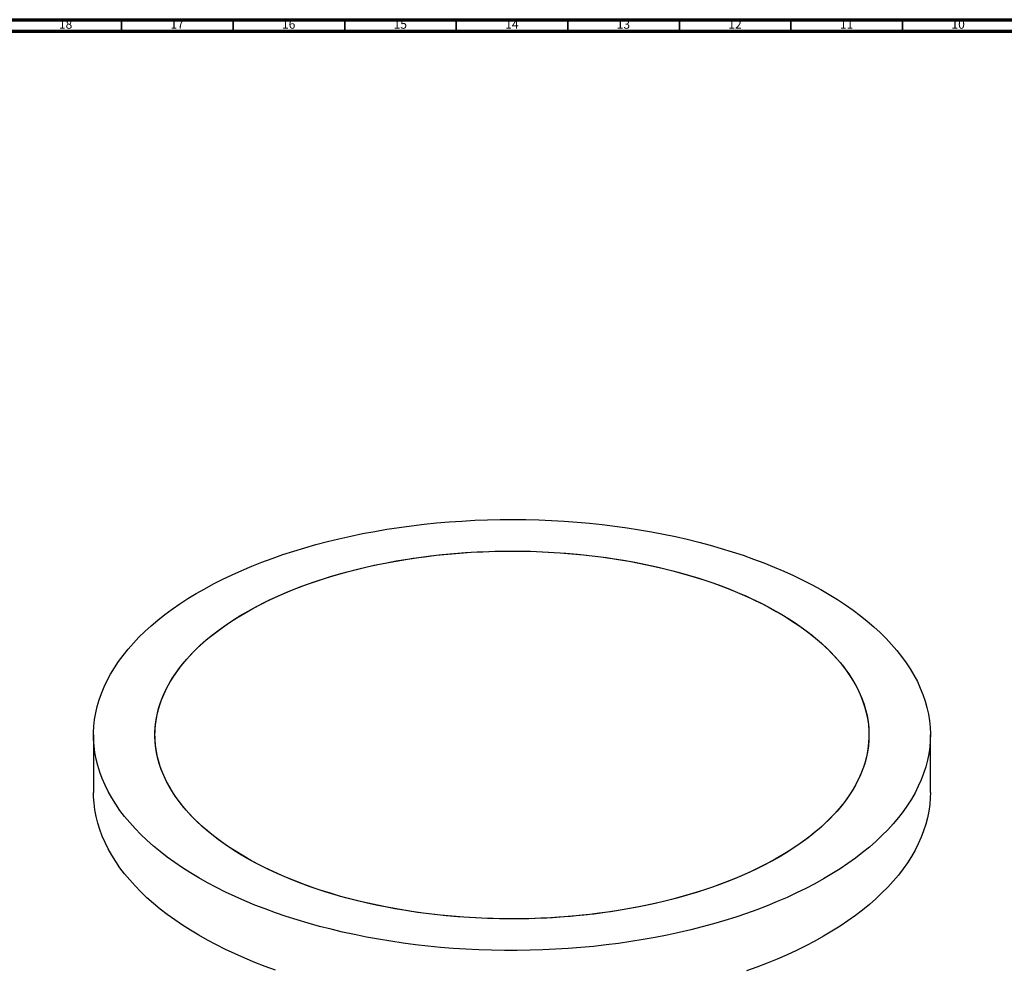
# Model space of a CAD drawing. Units: millimetres. Extents: x 3 to 6247, y 5 to 6995.
# Drawn here: x 5329 to 5771, y 6570 to 6995 of the extents above; entities that cross this region are included whole.
import ezdxf

# ---------------------------------------------------------------- set-up
doc = ezdxf.new("R2010")
doc.units = ezdxf.units.MM
doc.styles.add('SLDTEXTSTYLE1', font='TXT', dxfattribs={"width": 0.75})

msp = doc.modelspace()

# ---------------------------------------------------------------- linework, layer by layer
at = {"color": 7, "linetype": 'Continuous', "lineweight": 70}
for p, q in [((5, 6995), (6245, 6995)), ((10, 6990), (6240, 6990))]:
    msp.add_line(p, q, dxfattribs=at)
at = {"color": 7, "linetype": 'Continuous', "lineweight": 35}
for p, q in [((5375, 6990), (5375, 6995)), ((5425, 6990), (5425, 6995)), ((5475, 6990), (5475, 6995)), ((5525, 6990), (5525, 6995)), ((5575, 6990), (5575, 6995)), ((5625, 6990), (5625, 6995)), ((5675, 6990), (5675, 6995)), ((5725, 6990), (5725, 6995))]:
    msp.add_line(p, q, dxfattribs=at)
at = {"color": 7, "linetype": 'Continuous', "lineweight": 25}
for p, q in [((5362.468, 6674.629), (5362.468, 6648.914)), ((5737.468, 6648.914), (5737.468, 6674.629))]:
    msp.add_line(p, q, dxfattribs=at)
at = {"color": 7, "linetype": 'Continuous', "lineweight": 25, "flags": 128}
for points in [[(5516.206, 6769.62), (5521.874, 6770.109), (5527.568, 6770.507), (5533.283, 6770.816), (5539.014, 6771.034), (5544.755, 6771.162), (5550.502, 6771.199), (5556.247, 6771.145), (5561.987, 6771), (5567.715, 6770.765), (5573.427, 6770.44), (5579.117, 6770.025), (5584.779, 6769.52), (5590.409, 6768.926), (5596.001, 6768.243), (5601.549, 6767.473), (5607.049, 6766.615), (5612.495, 6765.671), (5617.883, 6764.641), (5623.207, 6763.527), (5628.462, 6762.33), (5633.643, 6761.05), (5638.746, 6759.688), (5643.765, 6758.247), (5648.697, 6756.727), (5653.535, 6755.131), (5658.276, 6753.458), (5662.916, 6751.712), (5667.449, 6749.893), (5671.872, 6748.003), (5676.181, 6746.045), (5680.371, 6744.019), (5684.438, 6741.928), (5688.379, 6739.774), (5692.19, 6737.559), (5695.868, 6735.285), (5699.408, 6732.954), (5702.809, 6730.568), (5706.065, 6728.129), (5709.175, 6725.64), (5712.135, 6723.103), (5714.944, 6720.521), (5717.597, 6717.896), (5720.092, 6715.23), (5722.428, 6712.526), (5724.602, 6709.786), (5726.612, 6707.013), (5728.456, 6704.21), (5730.132, 6701.379), (5731.639, 6698.523), (5732.975, 6695.644), (5734.14, 6692.746), (5735.131, 6689.83), (5735.948, 6686.901), (5736.591, 6683.96), (5737.059, 6681.01), (5737.351, 6678.054), (5737.466, 6675.095), (5737.406, 6672.135), (5737.17, 6669.178), (5736.757, 6666.226), (5736.17, 6663.282), (5735.407, 6660.348), (5734.47, 6657.428), (5733.36, 6654.524), (5732.078, 6651.639), (5730.624, 6648.776), (5729.001, 6645.936), (5727.21, 6643.124), (5725.252, 6640.341), (5723.129, 6637.591), (5720.844, 6634.875), (5718.399, 6632.197), (5715.795, 6629.559), (5713.035, 6626.962), (5710.122, 6624.411), (5707.059, 6621.907), (5703.848, 6619.452), (5700.493, 6617.049), (5696.996, 6614.701), (5693.362, 6612.408), (5689.592, 6610.174), (5685.691, 6608.001), (5681.663, 6605.89), (5677.511, 6603.844), (5673.24, 6601.864), (5668.852, 6599.952), (5664.353, 6598.111), (5659.747, 6596.342), (5655.037, 6594.646), (5650.228, 6593.025), (5645.326, 6591.481), (5640.334, 6590.015), (5635.257, 6588.628), (5630.1, 6587.323), (5624.867, 6586.099), (5619.564, 6584.958), (5614.196, 6583.902), (5608.768, 6582.931), (5603.284, 6582.046), (5597.75, 6581.248), (5592.172, 6580.538), (5586.554, 6579.916), (5580.901, 6579.383), (5575.219, 6578.939), (5569.514, 6578.586), (5563.79, 6578.322), (5558.053, 6578.149), (5552.309, 6578.067), (5546.562, 6578.076), (5540.819, 6578.175), (5535.084, 6578.364), (5529.363, 6578.645), (5523.662, 6579.015), (5517.985, 6579.475), (5512.338, 6580.024), (5506.727, 6580.663), (5501.156, 6581.389), (5495.631, 6582.204), (5490.158, 6583.105), (5484.74, 6584.092), (5479.384, 6585.164), (5474.094, 6586.32), (5468.875, 6587.559), (5463.732, 6588.88), (5458.671, 6590.281), (5453.695, 6591.762), (5448.809, 6593.32), (5444.019, 6594.955), (5439.328, 6596.665), (5434.741, 6598.447), (5430.262, 6600.302), (5425.896, 6602.226), (5421.646, 6604.218), (5417.517, 6606.277), (5413.512, 6608.399), (5409.636, 6610.584), (5405.891, 6612.829), (5402.281, 6615.132), (5398.811, 6617.491), (5395.482, 6619.904), (5392.298, 6622.368), (5389.263, 6624.881), (5386.378, 6627.441), (5383.647, 6630.045), (5381.073, 6632.691), (5378.657, 6635.376), (5376.402, 6638.099), (5374.31, 6640.855), (5372.382, 6643.644), (5370.622, 6646.461), (5369.03, 6649.305), (5367.609, 6652.173), (5366.358, 6655.061), (5365.28, 6657.969), (5364.375, 6660.891), (5363.645, 6663.827), (5363.09, 6666.773), (5362.71, 6669.726), (5362.507, 6672.684), (5362.479, 6675.644), (5362.627, 6678.603), (5362.952, 6681.558), (5363.452, 6684.506), (5364.127, 6687.445), (5364.977, 6690.372), (5366, 6693.285), (5367.197, 6696.18), (5368.565, 6699.054), (5370.103, 6701.906), (5371.811, 6704.732), (5373.686, 6707.53), (5375.726, 6710.297), (5377.93, 6713.03), (5380.296, 6715.727), (5382.821, 6718.386), (5385.503, 6721.004), (5388.339, 6723.578), (5391.328, 6726.106), (5394.465, 6728.585), (5397.748, 6731.014), (5401.175, 6733.39), (5404.741, 6735.711), (5408.444, 6737.975), (5412.279, 6740.179), (5416.244, 6742.321), (5420.335, 6744.4), (5424.547, 6746.413), (5428.877, 6748.359), (5433.321, 6750.236), (5437.874, 6752.041), (5442.533, 6753.774), (5447.292, 6755.433), (5452.148, 6757.015), (5457.096, 6758.52), (5462.131, 6759.947), (5467.249, 6761.293), (5472.444, 6762.558), (5477.713, 6763.74), (5483.049, 6764.839), (5488.448, 6765.853), (5493.904, 6766.781), (5499.414, 6767.623), (5504.971, 6768.377), (5510.57, 6769.043), (5516.206, 6769.62)], [(5521.158, 6755.688), (5526.405, 6756.137), (5531.678, 6756.495), (5536.971, 6756.763), (5542.279, 6756.94), (5547.595, 6757.026), (5552.914, 6757.021), (5558.23, 6756.925), (5563.536, 6756.739), (5568.828, 6756.461), (5574.098, 6756.093), (5579.342, 6755.635), (5584.554, 6755.087), (5589.727, 6754.451), (5594.856, 6753.726), (5599.936, 6752.914), (5604.961, 6752.015), (5609.924, 6751.031), (5614.822, 6749.962), (5619.648, 6748.811), (5624.397, 6747.577), (5629.063, 6746.262), (5633.642, 6744.869), (5638.129, 6743.397), (5642.518, 6741.85), (5646.805, 6740.229), (5650.985, 6738.535), (5655.054, 6736.77), (5659.006, 6734.937), (5662.838, 6733.037), (5666.545, 6731.072), (5670.123, 6729.046), (5673.568, 6726.959), (5676.877, 6724.814), (5680.045, 6722.614), (5683.07, 6720.36), (5685.948, 6718.056), (5688.675, 6715.705), (5691.25, 6713.307), (5693.668, 6710.867), (5695.927, 6708.387), (5698.025, 6705.87), (5699.959, 6703.318), (5701.728, 6700.735), (5703.329, 6698.122), (5704.76, 6695.484), (5706.02, 6692.823), (5707.108, 6690.141), (5708.023, 6687.442), (5708.762, 6684.73), (5709.326, 6682.006), (5709.714, 6679.274), (5709.926, 6676.536), (5709.96, 6673.797), (5709.818, 6671.059), (5709.499, 6668.324), (5709.004, 6665.597), (5708.334, 6662.879), (5707.488, 6660.174), (5706.468, 6657.486), (5705.275, 6654.816), (5703.911, 6652.169), (5702.376, 6649.546), (5700.673, 6646.95), (5698.803, 6644.386), (5696.769, 6641.855), (5694.573, 6639.36), (5692.217, 6636.904), (5689.704, 6634.489), (5687.036, 6632.119), (5684.217, 6629.796), (5681.25, 6627.523), (5678.137, 6625.302), (5674.883, 6623.135), (5671.491, 6621.025), (5667.964, 6618.974), (5664.307, 6616.985), (5660.524, 6615.059), (5656.618, 6613.2), (5652.595, 6611.408), (5648.458, 6609.686), (5644.213, 6608.036), (5639.863, 6606.459), (5635.414, 6604.958), (5630.871, 6603.534), (5626.238, 6602.188), (5621.52, 6600.922), (5616.724, 6599.738), (5611.854, 6598.637), (5606.916, 6597.619), (5601.914, 6596.687), (5596.856, 6595.841), (5591.745, 6595.082), (5586.588, 6594.411), (5581.391, 6593.828), (5576.159, 6593.335), (5570.898, 6592.931), (5565.615, 6592.618), (5560.313, 6592.396), (5555.001, 6592.264), (5549.682, 6592.223), (5544.364, 6592.274), (5539.053, 6592.415), (5533.753, 6592.648), (5528.471, 6592.97), (5523.213, 6593.384), (5517.985, 6593.886), (5512.791, 6594.479), (5507.639, 6595.159), (5502.534, 6595.928), (5497.481, 6596.783), (5492.487, 6597.725), (5487.555, 6598.751), (5482.693, 6599.862), (5477.905, 6601.055), (5473.197, 6602.329), (5468.573, 6603.683), (5464.04, 6605.116), (5459.601, 6606.625), (5455.262, 6608.21), (5451.028, 6609.868), (5446.903, 6611.597), (5442.893, 6613.397), (5439, 6615.264), (5435.23, 6617.196), (5431.587, 6619.192), (5428.075, 6621.249), (5424.697, 6623.365), (5421.458, 6625.538), (5418.361, 6627.765), (5415.409, 6630.044), (5412.606, 6632.372), (5409.955, 6634.747), (5407.459, 6637.166), (5405.12, 6639.626), (5402.941, 6642.125), (5400.924, 6644.66), (5399.073, 6647.228), (5397.388, 6649.827), (5395.871, 6652.452), (5394.525, 6655.103), (5393.351, 6657.774), (5392.35, 6660.465), (5391.523, 6663.171), (5390.871, 6665.89), (5390.395, 6668.618), (5390.095, 6671.353), (5389.972, 6674.092), (5390.026, 6676.831), (5390.256, 6679.568), (5390.663, 6682.299), (5391.246, 6685.022), (5392.004, 6687.734), (5392.937, 6690.431), (5394.044, 6693.11), (5395.323, 6695.769), (5396.773, 6698.405), (5398.392, 6701.014), (5400.178, 6703.595), (5402.13, 6706.143), (5404.246, 6708.656), (5406.522, 6711.132), (5408.957, 6713.568), (5411.548, 6715.96), (5414.292, 6718.307), (5417.185, 6720.605), (5420.226, 6722.853), (5423.41, 6725.047), (5426.733, 6727.186), (5430.193, 6729.267), (5433.785, 6731.287), (5437.506, 6733.245), (5441.351, 6735.137), (5445.316, 6736.963), (5449.396, 6738.721), (5453.588, 6740.407), (5457.886, 6742.02), (5462.286, 6743.559), (5466.783, 6745.022), (5471.372, 6746.408), (5476.048, 6747.713), (5480.805, 6748.938), (5485.639, 6750.081), (5490.544, 6751.141), (5495.514, 6752.116), (5500.545, 6753.005), (5505.63, 6753.808), (5510.765, 6754.523), (5515.942, 6755.15), (5521.158, 6755.688)], [(5708.43, 6686.03), (5709.078, 6683.311), (5709.551, 6680.582), (5709.846, 6677.847), (5709.966, 6675.108), (5709.908, 6672.369), (5709.674, 6669.632), (5709.263, 6666.901), (5708.677, 6664.178), (5707.914, 6661.467), (5706.978, 6658.77), (5705.867, 6656.091), (5704.585, 6653.433), (5703.132, 6650.798), (5701.509, 6648.189), (5699.719, 6645.609), (5697.763, 6643.062), (5695.644, 6640.549), (5693.364, 6638.074), (5690.926, 6635.639), (5688.332, 6633.248), (5685.585, 6630.902), (5682.688, 6628.605), (5679.645, 6626.358), (5676.458, 6624.165), (5673.131, 6622.027), (5669.668, 6619.948), (5666.073, 6617.929), (5662.35, 6615.973), (5658.502, 6614.081), (5654.535, 6612.257), (5650.452, 6610.501), (5646.258, 6608.816), (5641.957, 6607.204), (5637.555, 6605.667), (5633.056, 6604.206), (5628.466, 6602.822), (5623.788, 6601.518), (5619.029, 6600.295), (5614.194, 6599.154), (5609.287, 6598.096), (5604.315, 6597.123), (5599.283, 6596.235), (5594.197, 6595.434), (5589.062, 6594.721), (5583.883, 6594.096), (5578.667, 6593.56), (5573.419, 6593.113), (5568.146, 6592.757), (5562.852, 6592.491), (5557.544, 6592.316), (5552.228, 6592.231), (5546.909, 6592.238), (5541.593, 6592.336), (5536.287, 6592.525), (5530.996, 6592.805), (5525.726, 6593.175), (5520.483, 6593.635), (5515.272, 6594.184), (5510.1, 6594.823), (5504.971, 6595.549), (5499.893, 6596.363), (5494.869, 6597.264), (5489.907, 6598.25), (5485.011, 6599.32), (5480.187, 6600.474), (5475.44, 6601.709), (5470.775, 6603.025), (5466.198, 6604.421), (5461.713, 6605.894), (5457.326, 6607.442), (5453.041, 6609.065), (5448.863, 6610.761), (5444.797, 6612.527), (5440.848, 6614.362), (5437.019, 6616.263), (5433.314, 6618.229), (5429.739, 6620.257), (5426.297, 6622.345), (5422.991, 6624.491), (5419.825, 6626.693), (5416.803, 6628.947), (5413.929, 6631.252), (5411.205, 6633.605), (5408.634, 6636.003), (5406.219, 6638.444), (5403.963, 6640.925), (5401.869, 6643.443), (5399.938, 6645.995), (5398.173, 6648.58), (5396.576, 6651.193), (5395.148, 6653.831), (5393.891, 6656.493), (5392.807, 6659.175), (5391.897, 6661.874), (5391.161, 6664.587), (5390.601, 6667.311), (5390.216, 6670.044), (5390.009, 6672.781), (5389.978, 6675.52), (5390.124, 6678.259), (5390.446, 6680.993), (5390.945, 6683.72), (5391.62, 6686.438), (5392.469, 6689.142), (5393.493, 6691.83), (5394.689, 6694.499), (5396.058, 6697.147), (5397.596, 6699.769), (5399.302, 6702.364), (5401.175, 6704.927), (5403.213, 6707.458), (5405.413, 6709.952), (5407.772, 6712.407), (5410.289, 6714.821), (5412.96, 6717.19), (5415.782, 6719.511), (5418.753, 6721.784), (5421.868, 6724.004), (5425.125, 6726.17), (5428.521, 6728.278), (5432.05, 6730.328), (5435.71, 6732.316), (5439.496, 6734.24), (5443.404, 6736.098), (5447.429, 6737.888), (5451.569, 6739.609), (5455.816, 6741.257), (5460.168, 6742.832), (5464.619, 6744.332), (5469.165, 6745.755), (5473.8, 6747.098), (5478.519, 6748.362), (5483.316, 6749.545), (5488.188, 6750.644), (5493.128, 6751.66), (5498.13, 6752.591), (5503.19, 6753.435), (5508.302, 6754.192), (5513.46, 6754.861), (5518.658, 6755.442), (5523.89, 6755.933), (5529.152, 6756.335), (5534.436, 6756.646), (5539.738, 6756.867), (5545.05, 6756.996), (5550.369, 6757.035), (5555.687, 6756.983), (5560.998, 6756.839), (5566.298, 6756.605), (5571.579, 6756.28), (5576.836, 6755.865), (5582.064, 6755.36), (5587.256, 6754.766), (5592.407, 6754.084), (5597.512, 6753.313), (5602.563, 6752.456), (5607.557, 6751.513), (5612.487, 6750.484), (5617.347, 6749.372), (5622.134, 6748.177), (5626.84, 6746.901), (5631.462, 6745.545), (5635.994, 6744.111), (5640.43, 6742.6), (5644.767, 6741.014), (5648.998, 6739.354), (5653.121, 6737.623), (5657.129, 6735.823), (5661.019, 6733.954), (5664.786, 6732.021), (5668.427, 6730.023), (5671.936, 6727.965), (5675.311, 6725.847), (5678.547, 6723.673), (5681.641, 6721.445), (5684.589, 6719.165), (5687.389, 6716.836), (5690.037, 6714.46), (5692.53, 6712.04), (5694.866, 6709.579), (5697.041, 6707.079), (5699.054, 6704.544), (5700.902, 6701.975), (5702.584, 6699.376), (5704.096, 6696.75), (5705.439, 6694.099), (5706.609, 6691.427), (5707.607, 6688.736), (5708.43, 6686.03)], [(5444.019, 6569.24), (5439.328, 6570.95), (5434.741, 6572.732), (5430.262, 6574.587), (5425.896, 6576.511), (5421.646, 6578.503), (5417.517, 6580.562), (5413.512, 6582.684), (5409.636, 6584.869), (5405.891, 6587.114), (5402.281, 6589.417), (5398.811, 6591.776), (5395.482, 6594.189), (5392.298, 6596.653), (5389.263, 6599.166), (5386.378, 6601.726), (5383.647, 6604.33), (5381.073, 6606.976), (5378.657, 6609.661), (5376.402, 6612.384), (5374.31, 6615.14), (5372.382, 6617.929), (5370.622, 6620.746), (5369.03, 6623.59), (5367.609, 6626.458), (5366.358, 6629.346), (5365.28, 6632.254), (5364.375, 6635.176), (5363.645, 6638.112), (5363.09, 6641.058), (5362.71, 6644.011), (5362.507, 6646.969), (5362.468, 6648.914)], [(5737.468, 6648.914), (5737.406, 6646.42), (5737.17, 6643.463), (5736.757, 6640.511), (5736.17, 6637.567), (5735.407, 6634.633), (5734.47, 6631.713), (5733.36, 6628.809), (5732.078, 6625.924), (5730.624, 6623.06), (5729.001, 6620.221), (5727.21, 6617.409), (5725.252, 6614.626), (5723.129, 6611.876), (5720.844, 6609.16), (5718.399, 6606.482), (5715.795, 6603.844), (5713.035, 6601.247), (5710.122, 6598.696), (5707.059, 6596.192), (5703.848, 6593.737), (5700.493, 6591.334), (5696.996, 6588.986), (5693.362, 6586.693), (5689.592, 6584.459), (5685.691, 6582.286), (5681.663, 6580.175), (5677.511, 6578.129), (5673.24, 6576.149), (5668.852, 6574.237), (5664.353, 6572.396), (5659.747, 6570.627), (5655.037, 6568.931)]]:
    msp.add_lwpolyline(points, dxfattribs=at)

# ---------------------------------------------------------------- texts
at = {"color": 7, "linetype": 'Continuous', "lineweight": 0, "char_height": 3.9687, "attachment_point": 2, "style": 'SLDTEXTSTYLE1'}
for s, insert in [('18', (5349.92, 6995.06)), ('17', (5399.92, 6995.06)), ('16', (5449.92, 6995.06)), ('15', (5499.92, 6995.06)), ('14', (5549.92, 6995.06)), ('13', (5599.92, 6995.06)), ('12', (5649.92, 6995.06)), ('11', (5699.92, 6995.06)), ('10', (5749.92, 6995.06))]:
    msp.add_mtext(s, dxfattribs=dict(at, insert=insert))

doc.saveas('drawing.dxf')
